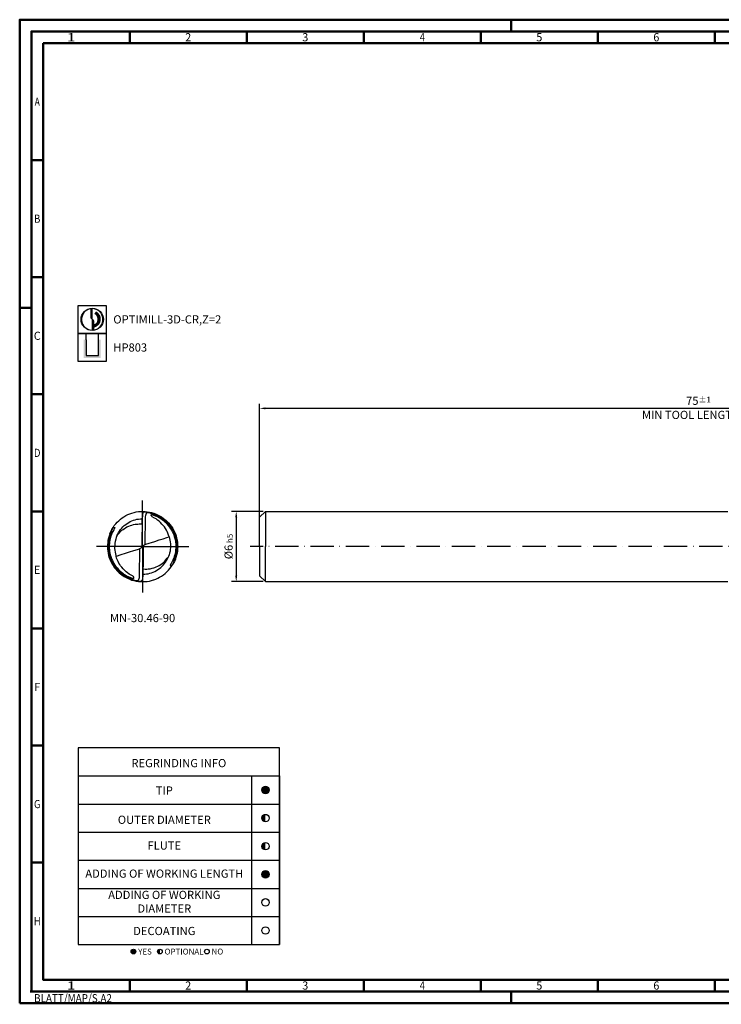
# Model space of a CAD drawing. Units: millimetres. Extents: x -102 to 492, y -196 to 225.
# Drawn here: x -102 to 197, y -196 to 225 of the extents above; entities that cross this region are included whole.
import ezdxf
from ezdxf.enums import TextEntityAlignment as Align

# ---------------------------------------------------------------- set-up
doc = ezdxf.new("R2010")
doc.units = ezdxf.units.MM
doc.linetypes.add('CONTN', pattern=[0])
doc.linetypes.add('GEN7', pattern=[15, 10, -2.5, 0, -2.5])
doc.layers.get('0').update_dxf_attribs({"linetype": 'CONTINUOUS'})
doc.layers.get('DEFPOINTS').update_dxf_attribs({"linetype": 'CONTINUOUS'})
for name, color, linetype in [('AM_0', 7, 'CONTINUOUS'), ('AM_5', 3, 'CONTINUOUS'), ('AM_6', 2, 'CONTINUOUS'), ('AM_7', 4, 'GEN7'), ('FOREGROUND_LINES', 7, 'CONTN')]:
    doc.layers.add(name, color=color, linetype=linetype)
doc.layers.add('AM_BOR', color=7, linetype='CONTINUOUS', lineweight=50)
doc.styles.get("Standard").update_dxf_attribs({"font": 'ISOCP.SHX'})
doc.dimstyles.get("Standard").update_dxf_attribs({"dimtxt": 3.5, "dimasz": 2.5, "dimexe": 2, "dimexo": 1, "dimgap": 1.5, "dimtad": 1, "dimdsep": 46, "dimtxsty": 'STANDARD', "dimcen": -2, "dimclrt": 2, "dimazin": 2, "dimtp": 0.1, "dimtm": 0.1, "dimtfac": 1, "dimtmove": 0, "dimatfit": 3, "dimfxl": 1, "dimarcsym": 0})

# ---------------------------------------------------------------- blocks, each defined once
blk = doc.blocks.new('*U6')
at = {"color": 0, "linetype": 'ByBlock'}
for p, q in [((-0.53, 0), (0.53, 0)), ((0, -0.53), (0, 0.53))]:
    blk.add_line(p, q, dxfattribs=at)
at = {"color": 0, "linetype": 'ByBlock', "width": 0.883178}
blk.add_text('BLATT/MAP/S.A2', height=3.5, dxfattribs=at).set_placement((1.17, -1.17), align=Align.TOP_LEFT)
blk = doc.blocks.new('A2')
at = {"layer": 'AM_BOR', "color": 1}
for p, q in [((210, 415), (210, 420)), ((47, 410), (47, 415)), ((97, 410), (97, 415)), ((147, 410), (147, 415)), ((197, 410), (197, 415)), ((247, 410), (247, 415)), ((297, 410), (297, 415)), ((10, 360), (5, 360)), ((10, 310), (5, 310)), ((0, 297), (5, 297)), ((10, 260), (5, 260)), ((10, 210), (5, 210)), ((10, 160), (5, 160)), ((10, 110), (5, 110)), ((10, 60), (5, 60)), ((47, 10), (47, 5)), ((97, 10), (97, 5)), ((147, 10), (147, 5)), ((197, 10), (197, 5)), ((247, 10), (247, 5)), ((297, 5), (297, 10)), ((210, 5), (210, 0))]:
    blk.add_line(p, q, dxfattribs=at)
for points in [[(0, 0), (594, 0), (594, 420), (0, 420)], [(10, 410), (10, 10), (584, 10), (584, 410)]]:
    blk.add_lwpolyline(points, close=True, dxfattribs=at)
at = {"layer": 'AM_BOR', "color": 7}
blk.add_lwpolyline([(5, 5), (589, 5), (589, 415), (5, 415)], close=True, dxfattribs=at)
at = {"layer": 'AM_BOR', "color": 1}
blk.add_blockref('*U6', (5, 5), dxfattribs=at)
at = {"layer": 'AM_BOR', "color": 2}
for s, width, p in [('1', 1.35, (22, 412.5)), ('2', 0.964286, (72, 412.5)), ('3', 0.964286, (122, 412.5)), ('4', 0.84375, (172, 412.5)), ('5', 0.964286, (222, 412.5)), ('6', 0.964286, (272, 412.5)), ('A', 0.75, (7.5, 385)), ('B', 0.84375, (7.5, 335)), ('C', 0.964286, (7.5, 285)), ('D', 0.84375, (7.5, 235)), ('E', 0.964286, (7.5, 185)), ('F', 0.964286, (7.5, 135)), ('G', 0.84375, (7.5, 85)), ('H', 0.84375, (7.5, 35)), ('1', 1.35, (22, 7.5)), ('2', 0.964286, (72, 7.5)), ('3', 0.964286, (122, 7.5)), ('4', 0.84375, (172, 7.5)), ('5', 0.964286, (222, 7.5)), ('6', 0.964286, (272, 7.5))]:
    blk.add_text(s, height=3.5, dxfattribs=dict(at, width=width)).set_placement(p, align=Align.MIDDLE_CENTER)
blk = doc.blocks.new('MAPAL_FRAME-Model')
blk.add_blockref('A2', (0, 0))
blk = doc.blocks.new('MN_30.46_90_000_00_IN4_DRAUFSICHT')
at = {"layer": 'AM_7'}
for q in [(0, 0.657), (-0.657, 0), (0.657, 0), (0, -0.657)]:
    blk.add_line((0, 0), q, dxfattribs=at)
at = {"layer": 'FOREGROUND_LINES', "flags": 128}
for points in [[(-0.42, 0.272), (-0.403, 0.297), (-0.383, 0.321), (-0.362, 0.345), (-0.34, 0.367), (-0.316, 0.388), (-0.291, 0.407), (-0.266, 0.424), (-0.238, 0.44), (-0.209, 0.454), (-0.181, 0.466), (-0.151, 0.477), (-0.122, 0.485), (-0.09, 0.492), (-0.059, 0.497), (-0.029, 0.499), (0.004, 0.5), (0.036, 0.499), (0.067, 0.496), (0.097, 0.491), (0.127, 0.484), (0.158, 0.474), (0.183, 0.465), (0.213, 0.453), (0.24, 0.439), (0.268, 0.422), (0.294, 0.405), (0.319, 0.385), (0.331, 0.374)], [(0.022, 0.495), (0.018, 0.493), (0.015, 0.491), (0.012, 0.488), (0.008, 0.482), (0.004, 0.473), (0.001, 0.46), (-0.002, 0.442), (-0.004, 0.42), (-0.005, 0.398)], [(-0.003, 0.429), (-0.003, 0.429), (-0.005, 0.409), (-0.005, 0.402)], [(0.022, 0.495), (0.042, 0.493), (0.07, 0.49), (0.097, 0.486), (0.124, 0.479), (0.151, 0.472), (0.177, 0.462), (0.202, 0.452), (0.227, 0.44), (0.253, 0.426), (0.276, 0.411), (0.298, 0.395), (0.319, 0.378), (0.339, 0.361), (0.36, 0.34), (0.379, 0.319), (0.397, 0.296), (0.413, 0.273), (0.429, 0.248), (0.43, 0.246)], [(0.038, 0.033), (0.043, 0.414), (0.044, 0.422), (0.046, 0.44), (0.047, 0.448), (0.05, 0.459), (0.053, 0.465), (0.055, 0.472), (0.057, 0.476), (0.061, 0.48), (0.065, 0.483), (0.07, 0.485), (0.089, 0.482), (0.112, 0.477), (0.128, 0.473), (0.146, 0.467), (0.164, 0.462), (0.186, 0.453), (0.211, 0.442), (0.234, 0.43), (0.258, 0.416), (0.277, 0.404), (0.299, 0.388), (0.32, 0.37), (0.339, 0.353), (0.355, 0.338), (0.372, 0.318), (0.383, 0.305), (0.4, 0.282), (0.417, 0.257), (0.429, 0.237), (0.44, 0.215), (0.451, 0.19), (0.461, 0.166), (0.469, 0.142), (0.477, 0.113), (0.482, 0.085), (0.486, 0.06), (0.489, 0.03), (0.49, -0.004), (0.489, -0.033), (0.486, -0.057), (0.483, -0.08), (0.479, -0.102), (0.474, -0.124), (0.467, -0.149), (0.457, -0.176), (0.447, -0.2), (0.44, -0.216), (0.44, -0.217), (0.446, -0.218), (0.448, -0.218), (0.449, -0.219)], [(0.378, 0.138), (0.371, 0.162), (0.36, 0.189), (0.35, 0.212), (0.339, 0.234), (0.325, 0.257), (0.311, 0.278), (0.294, 0.299), (0.276, 0.319), (0.254, 0.342), (0.235, 0.359), (0.214, 0.376), (0.192, 0.392), (0.171, 0.405), (0.138, 0.423), (0.131, 0.428), (0.126, 0.435), (0.123, 0.441), (0.123, 0.445), (0.124, 0.45), (0.125, 0.453), (0.128, 0.455), (0.132, 0.455), (0.141, 0.453), (0.155, 0.448), (0.181, 0.438), (0.211, 0.425), (0.234, 0.412), (0.258, 0.398), (0.279, 0.383), (0.299, 0.368), (0.311, 0.358), (0.326, 0.345), (0.346, 0.325), (0.366, 0.301), (0.385, 0.277), (0.4, 0.254), (0.413, 0.233), (0.421, 0.218), (0.432, 0.196), (0.443, 0.168), (0.452, 0.143), (0.46, 0.114), (0.467, 0.084), (0.47, 0.062), (0.473, 0.035), (0.474, 0.012), (0.474, -0.021), (0.471, -0.052), (0.468, -0.075), (0.464, -0.096), (0.459, -0.119), (0.452, -0.144), (0.445, -0.165), (0.438, -0.181), (0.433, -0.194), (0.423, -0.215), (0.412, -0.234), (0.407, -0.244), (0.393, -0.265), (0.394, -0.268), (0.397, -0.27), (0.399, -0.271), (0.416, -0.272), (0.42, -0.272)], [(-0.365, 0.151), (-0.346, 0.177), (-0.329, 0.196), (-0.314, 0.212), (-0.293, 0.231), (-0.277, 0.244), (-0.258, 0.257), (-0.241, 0.268), (-0.222, 0.278), (-0.194, 0.291), (-0.173, 0.3), (-0.152, 0.306), (-0.128, 0.312), (-0.104, 0.316), (-0.069, 0.32), (-0.047, 0.321), (-0.023, 0.321), (-0.009, 0.32), (-0.006, 0.319), (-0.006, 0.317), (-0.006, 0.317), (-0.006, 0.317), (-0.006, 0.318), (-0.006, 0.318), (-0.006, 0.318), (-0.006, 0.318), (-0.006, 0.318), (-0.006, 0.318), (-0.005, 0.402)], [(-0.365, 0.151), (-0.354, 0.176), (-0.342, 0.198), (-0.328, 0.22), (-0.314, 0.241), (-0.297, 0.261), (-0.28, 0.279), (-0.26, 0.297), (-0.24, 0.314), (-0.22, 0.329), (-0.198, 0.342), (-0.175, 0.354), (-0.153, 0.364), (-0.129, 0.373), (-0.106, 0.381), (-0.082, 0.387), (-0.056, 0.391), (-0.03, 0.394), (-0.004, 0.395)], [(-0.005, 0.398), (-0.01, 0.013), (-0.01, 0.01), (-0.009, 0.009), (-0.006, 0.007)], [(-0.006, 0.336), (-0.006, 0.317)], [(-0.006, 0.323), (-0.006, 0.317)], [(-0.006, 0.317), (-0.006, 0.29)], [(-0.006, 0.317), (-0.006, 0.308)], [(-0.006, 0.317), (-0.006, 0.313)], [(-0.006, 0.317), (-0.006, 0.313)], [(-0.006, 0.313), (-0.006, 0.308)], [(-0.006, 0.313), (-0.006, 0.28)], [(-0.006, 0.313), (-0.006, 0.308)], [(-0.006, 0.308), (-0.006, 0.28)], [(-0.006, 0.308), (-0.006, 0.303)], [(-0.006, 0.308), (-0.006, 0.303)], [(-0.006, 0.303), (-0.006, 0.299)], [(-0.006, 0.303), (-0.006, 0.299)], [(-0.006, 0.299), (-0.006, 0.294)], [(-0.006, 0.299), (-0.006, 0.289)], [(-0.006, 0.294), (-0.006, 0.289)], [(-0.006, 0.29), (-0.006, 0.285)], [(-0.006, 0.289), (-0.006, 0.285)], [(-0.006, 0.289), (-0.006, 0.28)], [(-0.006, 0.285), (-0.006, 0.28)], [(-0.006, 0.285), (-0.006, 0.28)], [(-0.005, 0.402), (-0.005, 0.401), (-0.005, 0.401), (-0.005, 0.398)], [(0.323, 0.375), (0.325, 0.375), (0.33, 0.374), (0.331, 0.374)], [(0.331, 0.374), (0.347, 0.36), (0.368, 0.339), (0.389, 0.314), (0.406, 0.292), (0.425, 0.264), (0.441, 0.237), (0.454, 0.209), (0.467, 0.18), (0.477, 0.151), (0.485, 0.121), (0.492, 0.09), (0.497, 0.059), (0.499, 0.031), (0.5, -0.003), (0.499, -0.032), (0.496, -0.063), (0.491, -0.094), (0.485, -0.124), (0.476, -0.155), (0.465, -0.184), (0.453, -0.212), (0.438, -0.241), (0.429, -0.257), (0.442, -0.234), (0.456, -0.206), (0.467, -0.18)], [(-0.467, 0.18), (-0.452, 0.213), (-0.438, 0.242), (-0.429, 0.257), (-0.442, 0.234), (-0.455, 0.207), (-0.468, 0.177), (-0.478, 0.147), (-0.486, 0.118), (-0.493, 0.087), (-0.497, 0.055), (-0.5, 0.024), (-0.5, -0.005), (-0.499, -0.034), (-0.496, -0.066), (-0.491, -0.097), (-0.483, -0.129), (-0.474, -0.159), (-0.468, -0.177)], [(-0.467, 0.18), (-0.466, 0.179), (-0.466, 0.179), (-0.464, 0.177), (-0.463, 0.175), (-0.474, 0.144), (-0.481, 0.116), (-0.487, 0.089), (-0.491, 0.061), (-0.494, 0.032), (-0.495, 0.004), (-0.495, -0.023), (-0.493, -0.051), (-0.489, -0.079), (-0.484, -0.106), (-0.477, -0.134), (-0.468, -0.161), (-0.458, -0.187), (-0.447, -0.214), (-0.434, -0.238), (-0.429, -0.246)], [(-0.449, 0.219), (-0.448, 0.218), (-0.442, 0.217), (-0.44, 0.217), (-0.44, 0.216), (-0.449, 0.197), (-0.458, 0.174), (-0.466, 0.149), (-0.474, 0.124), (-0.48, 0.098), (-0.485, 0.071), (-0.488, 0.044), (-0.49, 0.015), (-0.49, -0.005), (-0.489, -0.035), (-0.485, -0.067), (-0.481, -0.092), (-0.475, -0.12), (-0.468, -0.146), (-0.458, -0.174), (-0.448, -0.199), (-0.435, -0.226), (-0.422, -0.248), (-0.41, -0.268), (-0.395, -0.29), (-0.376, -0.314), (-0.358, -0.334), (-0.341, -0.352), (-0.323, -0.368), (-0.306, -0.382), (-0.287, -0.397), (-0.267, -0.41), (-0.246, -0.424), (-0.226, -0.435), (-0.201, -0.447), (-0.176, -0.457), (-0.152, -0.466), (-0.132, -0.472), (-0.111, -0.477), (-0.085, -0.482), (-0.07, -0.485), (-0.066, -0.484), (-0.061, -0.481), (-0.056, -0.475), (-0.054, -0.468), (-0.054, -0.468), (-0.052, -0.464), (-0.049, -0.456), (-0.046, -0.443), (-0.046, -0.433), (-0.043, -0.417), (-0.038, -0.037), (-0.038, -0.034), (-0.037, -0.03)], [(-0.42, 0.272), (-0.405, 0.272), (-0.4, 0.271), (-0.396, 0.27), (-0.394, 0.268), (-0.393, 0.265), (-0.41, 0.238), (-0.423, 0.215), (-0.431, 0.198), (-0.437, 0.183), (-0.444, 0.166), (-0.45, 0.148), (-0.457, 0.127), (-0.461, 0.11), (-0.466, 0.089), (-0.47, 0.064), (-0.472, 0.043), (-0.474, 0.014), (-0.474, -0.019), (-0.472, -0.048), (-0.469, -0.071), (-0.465, -0.091), (-0.46, -0.117), (-0.453, -0.14), (-0.447, -0.158), (-0.437, -0.184), (-0.43, -0.201), (-0.421, -0.219), (-0.408, -0.242), (-0.393, -0.266), (-0.38, -0.283), (-0.363, -0.305), (-0.345, -0.326), (-0.322, -0.348), (-0.302, -0.365), (-0.283, -0.381), (-0.265, -0.393), (-0.248, -0.404), (-0.228, -0.416), (-0.204, -0.428), (-0.181, -0.438), (-0.159, -0.447), (-0.145, -0.451), (-0.132, -0.455), (-0.128, -0.455), (-0.125, -0.452), (-0.123, -0.449), (-0.123, -0.444), (-0.123, -0.44), (-0.126, -0.435), (-0.131, -0.429), (-0.137, -0.424), (-0.145, -0.419), (-0.171, -0.405), (-0.193, -0.392), (-0.214, -0.376), (-0.235, -0.359), (-0.254, -0.342), (-0.276, -0.319), (-0.296, -0.296), (-0.312, -0.275), (-0.325, -0.258), (-0.338, -0.235), (-0.349, -0.213), (-0.359, -0.193), (-0.369, -0.165), (-0.378, -0.139), (-0.379, -0.137)], [(-0.449, 0.219), (-0.458, 0.201), (-0.467, 0.18)], [(-0.449, 0.219), (-0.437, 0.243), (-0.421, 0.27), (-0.42, 0.272)], [(-0.365, 0.151), (-0.374, 0.128), (-0.382, 0.103), (-0.389, 0.073), (-0.394, 0.047), (-0.397, 0.022), (-0.398, -0.003), (-0.398, -0.026), (-0.396, -0.053), (-0.392, -0.08), (-0.387, -0.105), (-0.381, -0.13), (-0.379, -0.137)], [(-0.007, 0.21), (-0.008, 0.182)], [(-0.007, 0.196), (-0.008, 0.185)], [(-0.007, 0.191), (-0.008, 0.187)], [(-0.008, 0.187), (-0.008, 0.182), (-0.008, 0.185)], [(-0.008, 0.182), (-0.008, 0.177)], [(-0.008, 0.177), (-0.008, 0.173)], [(-0.008, 0.173), (-0.008, 0.168)], [(-0.008, 0.168), (-0.008, 0.163)], [(-0.008, 0.163), (-0.008, 0.159)], [(-0.008, 0.159), (-0.008, 0.154)], [(-0.008, 0.154), (-0.008, 0.131)], [(-0.006, 0.28), (-0.007, 0.275)], [(-0.006, 0.28), (-0.007, 0.271)], [(-0.006, 0.28), (-0.007, 0.252)], [(-0.006, 0.28), (-0.007, 0.271)], [(-0.007, 0.275), (-0.007, 0.271)], [(-0.007, 0.271), (-0.007, 0.266)], [(-0.007, 0.271), (-0.007, 0.261)], [(-0.007, 0.271), (-0.007, 0.261)], [(-0.006, 0.271), (-0.007, 0.266)], [(-0.007, 0.266), (-0.007, 0.233)], [(-0.007, 0.266), (-0.007, 0.261)], [(-0.007, 0.261), (-0.007, 0.252)], [(-0.007, 0.261), (-0.007, 0.229)], [(-0.007, 0.261), (-0.007, 0.257)], [(-0.007, 0.257), (-0.007, 0.229)], [(-0.007, 0.252), (-0.007, 0.227)], [(-0.007, 0.252), (-0.007, 0.247)], [(-0.007, 0.247), (-0.007, 0.247)], [(-0.007, 0.247), (-0.007, 0.243)], [(-0.007, 0.243), (-0.007, 0.238)], [(-0.007, 0.238), (-0.007, 0.237)], [(-0.007, 0.237), (-0.007, 0.233)], [(-0.007, 0.233), (-0.007, 0.229)], [(-0.007, 0.233), (-0.007, 0.229)], [(-0.007, 0.229), (-0.007, 0.224)], [(-0.007, 0.229), (-0.007, 0.227)], [(-0.007, 0.229), (-0.007, 0.219)], [(-0.007, 0.229), (-0.007, 0.224)], [(-0.007, 0.227), (-0.007, 0.219)], [(-0.007, 0.227), (-0.007, 0.216)], [(-0.007, 0.224), (-0.007, 0.219)], [(-0.007, 0.224), (-0.007, 0.219)], [(-0.007, 0.219), (-0.007, 0.215)], [(-0.007, 0.219), (-0.007, 0.216)], [(-0.007, 0.219), (-0.007, 0.217), (-0.007, 0.219)], [(-0.007, 0.216), (-0.007, 0.21)], [(-0.007, 0.216), (-0.007, 0.201)], [(-0.007, 0.215), (-0.007, 0.21)], [(-0.007, 0.21), (-0.007, 0.206)], [(-0.007, 0.206), (-0.007, 0.201)], [(-0.007, 0.201), (-0.007, 0.196)], [(-0.007, 0.201), (-0.007, 0.196)], [(-0.007, 0.196), (-0.007, 0.191)], [(-0.006, 0.28), (-0.006, 0.278)], [(-0.006, 0.278), (-0.006, 0.271)], [(0.43, 0.246), (0.444, 0.22), (0.456, 0.194), (0.466, 0.168), (0.475, 0.141), (0.482, 0.114), (0.487, 0.088), (0.492, 0.06), (0.494, 0.032), (0.495, 0.003), (0.495, -0.024), (0.492, -0.053), (0.488, -0.082), (0.483, -0.109), (0.476, -0.136), (0.468, -0.163), (0.464, -0.174), (0.464, -0.177), (0.466, -0.179)], [(-0.037, -0.03), (-0.019, -0.018), (-0.016, -0.016), (-0.013, -0.012), (-0.012, -0.008), (-0.009, 0.002), (-0.006, 0.007)], [(-0.009, 0.061), (-0.01, 0.028)], [(-0.01, 0.028), (-0.01, 0.019)], [(-0.01, 0.019), (-0.01, 0.014)], [(-0.01, 0.014), (-0.01, 0.009)], [(-0.01, 0.009), (-0.01, 0.005)], [(-0.01, 0.005), (-0.01, 0)], [(-0.008, 0.117), (-0.009, 0.112)], [(-0.009, 0.112), (-0.009, 0.107)], [(-0.009, 0.107), (-0.009, 0.103)], [(-0.009, 0.103), (-0.009, 0.093)], [(-0.009, 0.093), (-0.009, 0.092)], [(-0.009, 0.092), (-0.009, 0.084)], [(-0.009, 0.084), (-0.009, 0.082)], [(-0.009, 0.082), (-0.009, 0.075)], [(-0.009, 0.075), (-0.009, 0.07)], [(-0.009, 0.07), (-0.009, 0.061)], [(-0.008, 0.131), (-0.008, 0.126)], [(-0.008, 0.126), (-0.008, 0.121)], [(-0.008, 0.121), (-0.008, 0.117)], [(-0.006, 0.007), (-0.002, 0.002), (0, 0), (0.005, -0.006), (0.006, -0.007)], [(0.006, -0.007), (0.008, -0.006), (0.01, -0.002), (0.012, 0.008), (0.014, 0.014), (0.016, 0.016), (0.02, 0.019), (0.033, 0.028), (0.035, 0.029), (0.038, 0.033)], [(0.01, 0), (0.01, -0.005)], [(0.038, 0.033), (0.04, 0.033), (0.045, 0.033), (0.174, 0.073), (0.234, 0.093), (0.291, 0.11), (0.344, 0.127), (0.378, 0.138)], [(0.378, 0.138), (0.385, 0.114), (0.39, 0.091), (0.394, 0.065), (0.397, 0.036), (0.398, 0.011), (0.397, -0.015), (0.395, -0.041), (0.391, -0.066), (0.384, -0.094), (0.377, -0.12), (0.368, -0.144), (0.366, -0.15)], [(-0.379, -0.137), (-0.373, -0.136), (-0.306, -0.115), (-0.241, -0.095), (-0.187, -0.077), (-0.126, -0.058), (-0.039, -0.031), (-0.037, -0.03)], [(0.006, -0.007), (0.009, -0.01), (0.01, -0.014), (0.005, -0.398)], [(0.009, -0.112), (0.008, -0.117)], [(0.008, -0.117), (0.008, -0.121)], [(0.008, -0.121), (0.008, -0.126)], [(0.008, -0.126), (0.008, -0.131)], [(0.008, -0.131), (0.008, -0.154)], [(0.01, -0.019), (0.009, -0.061)], [(0.009, -0.061), (0.009, -0.065)], [(0.009, -0.065), (0.009, -0.07)], [(0.009, -0.07), (0.009, -0.075)], [(0.009, -0.075), (0.009, -0.082)], [(0.009, -0.082), (0.009, -0.092)], [(0.009, -0.092), (0.009, -0.103)], [(0.009, -0.103), (0.009, -0.107)], [(0.009, -0.107), (0.009, -0.112)], [(0.01, -0.005), (0.01, -0.009)], [(0.01, -0.009), (0.01, -0.014)], [(0.01, -0.014), (0.01, -0.019)], [(-0.468, -0.177), (-0.466, -0.182)], [(-0.466, -0.182), (-0.452, -0.215), (-0.437, -0.243), (-0.421, -0.271), (-0.403, -0.297), (-0.383, -0.322), (-0.363, -0.344), (-0.356, -0.351)], [(-0.429, -0.246), (-0.415, -0.271), (-0.399, -0.294), (-0.38, -0.317), (-0.362, -0.338), (-0.341, -0.359), (-0.32, -0.378), (-0.299, -0.395), (-0.294, -0.399)], [(0.004, -0.395), (0.005, -0.395), (0.03, -0.394), (0.056, -0.391), (0.081, -0.387), (0.105, -0.381), (0.127, -0.374), (0.152, -0.365), (0.175, -0.354), (0.198, -0.342), (0.219, -0.329), (0.24, -0.314), (0.26, -0.298), (0.279, -0.28), (0.296, -0.262), (0.312, -0.242), (0.327, -0.222), (0.341, -0.199), (0.353, -0.177), (0.364, -0.155), (0.366, -0.15)], [(0.005, -0.398), (0.006, -0.318), (0.006, -0.318), (0.006, -0.318), (0.006, -0.318), (0.006, -0.318), (0.006, -0.318), (0.006, -0.317), (0.006, -0.319), (0.015, -0.32), (0.038, -0.321), (0.059, -0.321), (0.082, -0.319), (0.107, -0.316), (0.137, -0.31), (0.159, -0.304), (0.176, -0.298), (0.194, -0.291), (0.219, -0.28), (0.238, -0.27), (0.258, -0.257), (0.278, -0.243), (0.297, -0.227), (0.316, -0.21), (0.332, -0.192), (0.352, -0.168), (0.366, -0.15)], [(0.007, -0.252), (0.006, -0.28)], [(0.007, -0.261), (0.006, -0.308)], [(0.007, -0.266), (0.006, -0.271)], [(0.006, -0.271), (0.006, -0.278)], [(0.007, -0.271), (0.006, -0.313)], [(0.007, -0.275), (0.006, -0.28)], [(0.006, -0.278), (0.006, -0.289)], [(0.006, -0.28), (0.006, -0.289)], [(0.006, -0.28), (0.006, -0.285)], [(0.008, -0.182), (0.007, -0.21)], [(0.008, -0.185), (0.007, -0.196)], [(0.008, -0.187), (0.007, -0.196)], [(0.007, -0.196), (0.007, -0.201)], [(0.007, -0.196), (0.007, -0.201)], [(0.007, -0.201), (0.007, -0.216)], [(0.007, -0.201), (0.007, -0.206)], [(0.007, -0.206), (0.007, -0.21)], [(0.007, -0.21), (0.007, -0.216)], [(0.007, -0.21), (0.007, -0.215)], [(0.007, -0.215), (0.007, -0.219)], [(0.007, -0.216), (0.007, -0.227)], [(0.007, -0.216), (0.007, -0.227)], [(0.007, -0.219), (0.007, -0.217), (0.007, -0.261)], [(0.007, -0.219), (0.007, -0.224)], [(0.007, -0.219), (0.007, -0.224)], [(0.007, -0.224), (0.007, -0.229)], [(0.007, -0.224), (0.007, -0.229)], [(0.007, -0.227), (0.007, -0.229)], [(0.007, -0.227), (0.007, -0.252)], [(0.007, -0.229), (0.007, -0.248), (0.007, -0.248), (0.007, -0.257)], [(0.007, -0.229), (0.007, -0.237)], [(0.007, -0.229), (0.007, -0.233)], [(0.007, -0.233), (0.007, -0.266)], [(0.007, -0.237), (0.007, -0.238)], [(0.007, -0.238), (0.007, -0.243)], [(0.007, -0.243), (0.007, -0.247)], [(0.007, -0.247), (0.007, -0.247)], [(0.007, -0.247), (0.007, -0.252)], [(0.007, -0.252), (0.007, -0.261)], [(0.007, -0.257), (0.007, -0.261)], [(0.007, -0.261), (0.007, -0.266)], [(0.007, -0.261), (0.007, -0.271)], [(0.007, -0.266), (0.007, -0.271)], [(0.007, -0.271), (0.007, -0.275)], [(0.008, -0.154), (0.008, -0.159)], [(0.008, -0.159), (0.008, -0.163)], [(0.008, -0.163), (0.008, -0.168)], [(0.008, -0.168), (0.008, -0.173)], [(0.008, -0.173), (0.008, -0.177)], [(0.008, -0.177), (0.008, -0.182)], [(0.008, -0.185), (0.008, -0.182), (0.008, -0.187)], [(0.16, -0.474), (0.188, -0.463), (0.217, -0.451), (0.243, -0.437), (0.271, -0.42), (0.297, -0.402), (0.322, -0.383), (0.345, -0.362), (0.368, -0.339), (0.388, -0.315), (0.407, -0.291), (0.42, -0.272)], [(0.42, -0.272), (0.431, -0.253), (0.443, -0.232), (0.449, -0.219)], [(0.467, -0.18), (0.453, -0.213), (0.449, -0.219)], [(0.466, -0.179), (0.466, -0.179)], [(0.466, -0.179), (0.466, -0.179), (0.466, -0.179), (0.466, -0.179)], [(0.466, -0.179), (0.466, -0.179)], [(0.466, -0.179), (0.466, -0.179)], [(0.466, -0.179), (0.466, -0.179)], [(0.466, -0.179), (0.467, -0.18)], [(-0.356, -0.351), (-0.338, -0.369), (-0.332, -0.374)], [(-0.332, -0.374), (-0.313, -0.39), (-0.289, -0.408), (-0.262, -0.426), (-0.234, -0.442), (-0.206, -0.456), (-0.179, -0.467), (-0.151, -0.477), (-0.123, -0.485), (-0.091, -0.492), (-0.08, -0.494)], [(-0.332, -0.374), (-0.327, -0.374), (-0.327, -0.374), (-0.322, -0.375)], [(-0.294, -0.399), (-0.27, -0.415), (-0.247, -0.429), (-0.223, -0.442), (-0.197, -0.454), (-0.171, -0.465), (-0.144, -0.474), (-0.141, -0.475)], [(0.005, -0.398), (0.004, -0.427), (0.001, -0.448), (-0.002, -0.464), (-0.005, -0.474), (-0.008, -0.481), (-0.011, -0.486), (-0.014, -0.49), (-0.018, -0.493), (-0.022, -0.495)], [(0.005, -0.398), (0.004, -0.415), (0.003, -0.428)], [(0.005, -0.398), (0.005, -0.401), (0.005, -0.398)], [(0.006, -0.285), (0.006, -0.29)], [(0.006, -0.289), (0.006, -0.294)], [(0.006, -0.289), (0.006, -0.299)], [(0.006, -0.29), (0.006, -0.317)], [(0.006, -0.294), (0.006, -0.299)], [(0.006, -0.299), (0.006, -0.303)], [(0.006, -0.299), (0.006, -0.303)], [(0.006, -0.303), (0.006, -0.308)], [(0.006, -0.303), (0.006, -0.308)], [(0.006, -0.308), (0.006, -0.313)], [(0.006, -0.308), (0.006, -0.317)], [(0.006, -0.308), (0.006, -0.313)], [(0.006, -0.313), (0.006, -0.317)], [(0.006, -0.313), (0.006, -0.317)], [(0.006, -0.317), (0.006, -0.336)], [(0.006, -0.317), (0.006, -0.324)], [(-0.141, -0.475), (-0.141, -0.475)], [(-0.141, -0.475), (-0.141, -0.475)], [(-0.141, -0.475), (-0.141, -0.475)], [(-0.141, -0.475), (-0.114, -0.482), (-0.087, -0.488), (-0.082, -0.488)], [(-0.082, -0.488), (-0.082, -0.488)], [(-0.082, -0.488), (-0.082, -0.488)], [(-0.082, -0.488), (-0.082, -0.488)], [(-0.082, -0.488), (-0.082, -0.488)], [(-0.082, -0.488), (-0.082, -0.488)], [(-0.082, -0.488), (-0.054, -0.492), (-0.029, -0.494)], [(-0.08, -0.494), (-0.057, -0.497), (-0.028, -0.499), (0.004, -0.5), (0.035, -0.499), (0.066, -0.496), (0.097, -0.491), (0.129, -0.483), (0.157, -0.475), (0.16, -0.474)], [(-0.029, -0.494), (-0.028, -0.494)], [(-0.029, -0.494), (-0.028, -0.494), (-0.028, -0.494), (-0.028, -0.494)], [(-0.029, -0.494), (-0.028, -0.494)], [(-0.028, -0.494), (-0.028, -0.494)], [(-0.028, -0.494), (-0.028, -0.494)], [(-0.028, -0.494), (-0.022, -0.495)], [(0.16, -0.474), (0.16, -0.474), (0.16, -0.474)], [(0.16, -0.474), (0.16, -0.474)], [(0.16, -0.474), (0.16, -0.474)]]:
    blk.add_lwpolyline(points, dxfattribs=at)
blk = doc.blocks.new('*U43')
at = {"layer": 'AM_6'}
blk.add_hatch(color=256, dxfattribs=at).paths.add_polyline_path([(1.6, 0, 1), (-1.6, 0, 1)])
blk.add_circle((0, 0), 1.6, dxfattribs=at)
blk = doc.blocks.new('*U45')
at = {"layer": 'AM_6'}
h = blk.add_hatch(color=256, dxfattribs=at)
h.dxf.hatch_style = 1
h.paths.add_polyline_path([(0, 1.6, 0.414214), (-1.6, 0, 0.414214), (0, -1.6)])
blk.add_circle((0, 0), 1.6, dxfattribs=at)
blk = doc.blocks.new('*U47')
at = {"layer": 'AM_6'}
blk.add_hatch(color=256, dxfattribs=at).paths.add_polyline_path([(1.6, 0, 1), (-1.6, 0, 1)])
blk.add_circle((0, 0), 1.6, dxfattribs=at)
blk = doc.blocks.new('*U49')
at = {"layer": 'AM_6'}
blk.add_circle((0, 0), 1.6, dxfattribs=at)
blk = doc.blocks.new('*U51')
at = {"layer": 'AM_6'}
blk.add_circle((0, 0), 1.6, dxfattribs=at)
blk = doc.blocks.new('*U53')
at = {"layer": 'AM_6'}
h = blk.add_hatch(color=256, dxfattribs=at)
h.dxf.hatch_style = 1
h.paths.add_polyline_path([(0, 1.6, 0.414214), (-1.6, 0, 0.414214), (0, -1.6)])
blk.add_circle((0, 0), 1.6, dxfattribs=at)
blk = doc.blocks.new('*U57')
at = {"layer": 'AM_6'}
h = blk.add_hatch(color=256, dxfattribs=at)
h.dxf.hatch_style = 1
h.paths.add_polyline_path([(22.61, -3, 1), (24.61, -3, 1)])
h = blk.add_hatch(color=256, dxfattribs=at)
h.dxf.hatch_style = 1
h.paths.add_polyline_path([(34.89, -2, 0.414214), (33.89, -3, 0.414214), (34.89, -4)])
for p, q in [((0, 72), (0, 0)), ((74, 72), (74, 0)), ((86, 0), (86, 72)), ((86, 72), (86, 0)), ((0, 60), (86, 60)), ((0, 48), (86, 48)), ((0, 36), (86, 36)), ((0, 24), (86, 24)), ((0, 12), (86, 12)), ((0, 0), (86, 0))]:
    blk.add_line(p, q, dxfattribs=at)
blk.add_lwpolyline([(0, 72), (86, 72), (86, 84), (0, 84)], close=True, dxfattribs=at)
for centre in [(23.61, -3), (34.89, -3), (54.96, -3)]:
    blk.add_circle(centre, 1, dxfattribs=at)
for name, p in [('*U43', (80, 66)), ('*U53', (80, 54)), ('*U45', (80, 42)), ('*U47', (80, 30)), ('*U49', (80, 18)), ('*U51', (80, 6))]:
    blk.add_blockref(name, p)
for s, p in [('YES', (25.61, -3)), ('OPTIONAL', (36.89, -3)), ('NO', (56.96, -3))]:
    blk.add_text(s, height=2.5, dxfattribs=at).set_placement(p, align=Align.MIDDLE_LEFT)
at = {"layer": 'AM_6', "char_height": 3.5}
for s, insert, width, attachment_point in [('REGRINDING INFO', (43, 79.24), 86, 2), ('TIP', (36.78, 65.34), 70, 5), ('OUTER DIAMETER', (36.78, 52.84), 70, 5), ('FLUTE', (36.78, 41.84), 70, 5), ('ADDING OF WORKING LENGTH', (36.78, 29.84), 70, 5), ('ADDING OF WORKING DIAMETER', (36.78, 17.84), 70, 5), ('DECOATING', (36.78, 5.34), 70, 5)]:
    blk.add_mtext(s, dxfattribs=dict(at, insert=insert, width=width, attachment_point=attachment_point))
blk = doc.blocks.new('*D58')
at = {"layer": 'AM_5', "color": 0, "lineweight": -2}
for p, q in [((1.5, 15), (-12, 15)), ((-10, 12.5), (-10, -12.5)), ((1.5, -15), (-12, -15))]:
    blk.add_line(p, q, dxfattribs=at)
at = {"layer": 'AM_5', "color": 0}
for points in [[(-9.58, 12.5), (-10.42, 12.5), (-10, 15)], [(-10.42, -12.5), (-9.58, -12.5), (-10, -15)]]:
    blk.add_solid(points, dxfattribs=at)
at = {"layer": 'DEFPOINTS', "color": 0}
for p in [(2.5, 15), (-10, -15), (2.5, -15)]:
    blk.add_point(p, dxfattribs=at)
at = {"layer": 'AM_5', "color": 2, "insert": (-13.25, 0), "char_height": 3.5, "attachment_point": 5, "rotation": 90}
blk.add_mtext('%%c6{}{\\H0.71x;\\C3; h5', dxfattribs=at)
blk = doc.blocks.new('*D64')
at = {"layer": 'AM_5', "color": 0, "lineweight": -2}
for p, q in [((0, 1), (0, 61)), ((372.5, 59), (2.5, 59)), ((375, 1), (375, 61))]:
    blk.add_line(p, q, dxfattribs=at)
at = {"layer": 'AM_5', "color": 0}
for points in [[(2.5, 59.42), (2.5, 58.58), (0, 59)], [(372.5, 58.58), (372.5, 59.42), (375, 59)]]:
    blk.add_solid(points, dxfattribs=at)
at = {"layer": 'DEFPOINTS', "color": 0}
for p in [(0, 59), (0, 0), (375, 0)]:
    blk.add_point(p, dxfattribs=at)
at = {"layer": 'AM_5', "color": 2, "char_height": 3.5, "attachment_point": 5}
for s, insert in [('75{}{\\H0.71x;\\C3;%%p1}', (187.5, 62.25)), ('MIN TOOL LENGTH 73', (187.5, 55.75))]:
    blk.add_mtext(s, dxfattribs=dict(at, insert=insert))
blk = doc.blocks.new('P_CUTTING2')
blk.add_lwpolyline([(-0.64, 4.55, 0.000065), (-0.63, 2.57), (-0.63, 0.66), (-0.32, 0.34), (0, 0.03), (0, 2.29), (0, 4.6)], format="xyb")
blk.add_lwpolyline([(0.69, -4.55), (0.69, -2.63), (0.69, -0.71), (0.34, -0.37), (0, -0.03), (0, -2.31), (0, -4.6)])
at = {"linetype": 'Continuous'}
blk.add_circle((0, 0), 4.76, dxfattribs=at)
for start, end in [(97.9703, 270), (278.6087, 90)]:
    blk.add_arc((0, 0), 4.59, start, end, dxfattribs=at)
blk = doc.blocks.new('*U33')
at = {"layer": 'AM_6', "lineweight": 35}
for p, q in [((8.16, -27.18), (7.36, -27.15)), ((7.36, -27.15), (7.7, -27.83))]:
    blk.add_line(p, q, dxfattribs=at)
at = {"layer": 'AM_6'}
blk.add_lwpolyline([(0, -24), (12, -24), (12, -36), (0, -36)], close=True, dxfattribs=at)
at = {"layer": 'AM_6', "lineweight": 70}
blk.add_arc((5.94, -29.88), 3.08, 284.0023, 62.6564, dxfattribs=at)
at = {"layer": 'AM_6', "linetype": 'Continuous'}
blk.add_blockref('P_CUTTING2', (6, -30), dxfattribs=at)
blk = doc.blocks.new('*U39')
at = {"layer": 'AM_6'}
blk.add_hatch(color=256, dxfattribs=at).paths.add_polyline_path([(2.4, -50.67), (2.4, -58.47), (9.6, -58.47), (9.6, -50.67), (8.6, -50.67), (8.6, -57.47), (3.4, -57.47), (3.4, -50.67)])
for p, q in [((3.4, -50.67), (3.4, -48)), ((8.6, -50.67), (8.6, -48)), ((3.4, -50.67), (3.4, -57.47)), ((8.6, -57.47), (8.6, -50.67)), ((3.4, -57.47), (8.6, -57.47))]:
    blk.add_line(p, q, dxfattribs=at)
blk.add_lwpolyline([(0, -48), (12, -48), (12, -60), (0, -60)], close=True, dxfattribs=at)
blk = doc.blocks.new('PICTO_INFO_MILL')
at = {"layer": 'AM_6'}
for name, p in [('*U33', (0, 24)), ('*U39', (0, 36))]:
    blk.add_blockref(name, p, dxfattribs=at)
for tag, p in [('TYPE_CUTTINGNUMBER', (15, -6)), ('COATING', (15, -18))]:
    blk.add_attdef(tag, text='', height=3.5, dxfattribs=at).set_placement(p, align=Align.MIDDLE_LEFT)

msp = doc.modelspace()

# ---------------------------------------------------------------- linework, layer by layer
at = {"layer": 'AM_0'}
for p, q in [((0, 12.5), (2.5, 15)), ((2.5, 15), (2.5, 0)), ((2.5, 15), (200, 15)), ((0, 0), (0, 12.5))]:
    msp.add_line(p, q, dxfattribs=at)
at = {"layer": 'AM_0', "extrusion": (0, 0, -1)}
for p, q in [((0, 0), (0, -12.5)), ((2.5, -15), (2.5, 0)), ((0, -12.5), (2.5, -15)), ((2.5, -15), (200, -15))]:
    msp.add_line(p, q, dxfattribs=at)
at = {"layer": 'AM_7'}
msp.add_line((379, 0), (-4, 0), dxfattribs=at)

# ---------------------------------------------------------------- block references
at = {"layer": 'AM_0'}
for name, p in [('MAPAL_FRAME-Model', (-102.5, -195)), ('*U57', (-77.5, -170))]:
    msp.add_blockref(name, p, dxfattribs=at)
ref = msp.add_blockref('PICTO_INFO_MILL', (-77.5, 103), dxfattribs=at)
ref.add_attrib('TYPE_CUTTINGNUMBER', 'OPTIMILL-3D-CR,Z=2', (-62.5, 95.25), dxfattribs={"layer": 'AM_6', "height": 3.5})
ref.add_attrib('COATING', 'HP803', (-62.5, 83.25), dxfattribs={"layer": 'AM_6', "height": 3.5})
at = {"layer": 'AM_0', "xscale": 30, "yscale": 30, "zscale": 30}
msp.add_blockref('MN_30.46_90_000_00_IN4_DRAUFSICHT', (-50, 0), dxfattribs=at)

# ---------------------------------------------------------------- texts
at = {"layer": 'AM_6', "insert": (-50, -31), "char_height": 3.5, "width": 100, "attachment_point": 5}
msp.add_mtext('MN-30.46-90', dxfattribs=at)

# ---------------------------------------------------------------- dimensions: what is measured, and where the dimension line sits
at = {"layer": 'AM_5'}
dim = msp.add_linear_dim(base=(0, 59), p1=(375, 0), p2=(0, 0), text='<>{}{\\H0.71x;\\C3;%%p1}\\XMIN TOOL LENGTH 73', dimstyle='STANDARD', override={"dimlfac": 0.2}, dxfattribs=at)
dim.commit()
dim.dimension.update_dxf_attribs({"geometry": '*D64', "text_midpoint": (187.5, 62.25)})
dim = msp.add_linear_dim(base=(-10, -15), p1=(2.5, 15), p2=(2.5, -15), angle=90, text='%%c<>{}{\\H0.71x;\\C3; h5', dimstyle='STANDARD', override={"dimdec": 3, "dimlfac": 0.2, "dimtp": 0.01}, dxfattribs=at)
dim.commit()
dim.dimension.update_dxf_attribs({"geometry": '*D58', "text_midpoint": (-13.2506, 0)})

doc.saveas('drawing.dxf')
